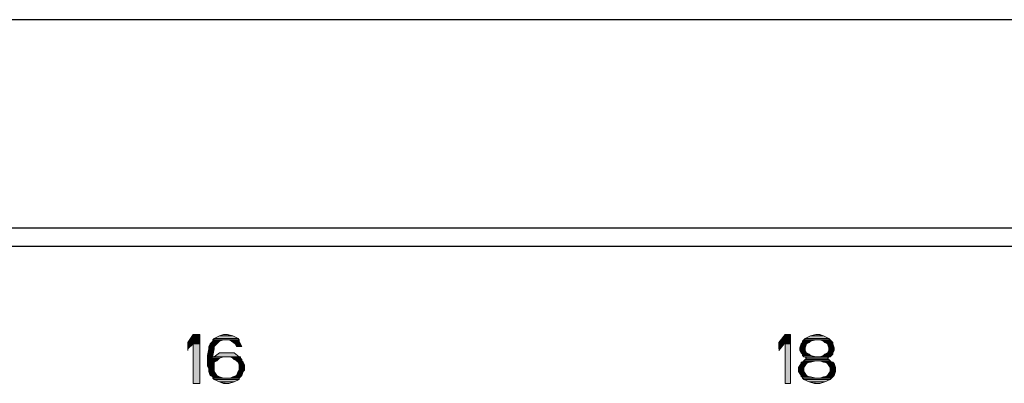
# Model space of a CAD drawing. Units: inches. Extents: x -2.2 to 10.8, y -10 to -1.2.
# Drawn here: x 4.7 to 6, y -3 to -2.6 of the extents above; entities that cross this region are included whole.
import ezdxf

# ---------------------------------------------------------------- set-up
doc = ezdxf.new("R2010")
doc.units = ezdxf.units.IN
doc.header["$MEASUREMENT"] = 0
doc.layers.add('Layer 1', color=7, linetype='Continuous')

msp = doc.modelspace()

# ---------------------------------------------------------------- hatches: boundary and pattern name
at = {"layer": 'Layer 1', "true_color": 0xffffff}
for points in [[(4.9461, -2.9614), (4.9394, -2.9714), (4.9544, -2.9714)], [(4.9394, -2.9714), (4.9394, -2.9731), (4.9544, -2.9731)], [(4.9394, -2.9714), (4.9544, -2.9714), (4.9544, -2.9731)], [(4.9394, -2.9731), (4.9461, -2.9731), (4.9394, -2.9797)], [(4.9461, -2.9614), (4.9544, -2.9614), (4.9544, -2.9714)], [(4.9461, -2.9731), (4.9461, -3.0231), (4.9544, -3.0231)], [(4.9461, -2.9731), (4.9544, -2.9731), (4.9544, -3.0231)], [(4.9678, -2.9731), (4.9661, -2.9764), (4.9728, -2.9764)], [(4.9711, -2.9697), (4.9678, -2.9731), (4.9761, -2.9731)], [(4.9678, -2.9731), (4.9761, -2.9731), (4.9728, -2.9764)], [(4.9728, -2.9664), (4.9711, -2.9681), (5.0044, -2.9681)], [(4.9711, -2.9681), (4.9711, -2.9697), (4.9794, -2.9697)], [(4.9711, -2.9681), (4.9844, -2.9681), (4.9794, -2.9697)], [(4.9711, -2.9697), (4.9794, -2.9697), (4.9761, -2.9731)], [(4.9794, -2.9631), (4.9728, -2.9664), (5.0028, -2.9664)], [(4.9728, -2.9664), (5.0028, -2.9664), (5.0044, -2.9681)], [(4.9844, -2.9614), (4.9794, -2.9631), (4.9961, -2.9631)], [(4.9794, -2.9631), (4.9961, -2.9631), (5.0028, -2.9664)], [(4.9844, -2.9614), (4.9894, -2.9614), (4.9961, -2.9631)], [(4.9911, -2.9681), (4.9944, -2.9697), (5.0044, -2.9697)], [(4.9911, -2.9681), (5.0044, -2.9681), (5.0044, -2.9697)], [(4.9944, -2.9697), (4.9994, -2.9731), (5.0061, -2.9731)], [(4.9944, -2.9697), (5.0044, -2.9697), (5.0061, -2.9731)], [(4.9994, -2.9731), (5.0011, -2.9764), (5.0078, -2.9764)], [(4.9994, -2.9731), (5.0061, -2.9731), (5.0078, -2.9764)], [(5.6944, -2.9614), (5.6861, -2.9714), (5.7011, -2.9714)], [(5.6861, -2.9714), (5.6861, -2.9731), (5.7011, -2.9731)], [(5.6861, -2.9714), (5.7011, -2.9714), (5.7011, -2.9731)], [(5.6861, -2.9731), (5.6861, -2.9797), (5.6878, -2.9797)], [(5.6861, -2.9731), (5.6928, -2.9731), (5.6878, -2.9797)], [(5.6944, -2.9614), (5.7011, -2.9614), (5.7011, -2.9714)], [(5.6944, -2.9731), (5.6944, -3.0231), (5.7011, -3.0231)], [(5.6944, -2.9731), (5.7011, -2.9731), (5.7011, -3.0231)], [(5.7144, -2.9731), (5.7128, -2.9781), (5.7194, -2.9781)], [(5.7161, -2.9714), (5.7144, -2.9731), (5.7211, -2.9731)], [(5.7144, -2.9731), (5.7211, -2.9731), (5.7194, -2.9781)], [(5.7178, -2.9681), (5.7161, -2.9697), (5.7261, -2.9697)], [(5.7161, -2.9697), (5.7161, -2.9714), (5.7244, -2.9714)], [(5.7161, -2.9697), (5.7261, -2.9697), (5.7244, -2.9714)], [(5.7161, -2.9714), (5.7244, -2.9714), (5.7211, -2.9731)], [(5.7194, -2.9664), (5.7178, -2.9681), (5.7511, -2.9681)], [(5.7178, -2.9681), (5.7328, -2.9681), (5.7261, -2.9697)], [(5.7261, -2.9631), (5.7194, -2.9664), (5.7494, -2.9664)], [(5.7194, -2.9664), (5.7494, -2.9664), (5.7511, -2.9681)], [(5.7328, -2.9614), (5.7261, -2.9631), (5.7428, -2.9631)], [(5.7261, -2.9631), (5.7428, -2.9631), (5.7494, -2.9664)], [(5.7328, -2.9614), (5.7378, -2.9614), (5.7428, -2.9631)], [(5.7378, -2.9681), (5.7428, -2.9697), (5.7528, -2.9697)], [(5.7378, -2.9681), (5.7511, -2.9681), (5.7528, -2.9697)], [(5.7428, -2.9697), (5.7444, -2.9714), (5.7544, -2.9714)], [(5.7428, -2.9697), (5.7528, -2.9697), (5.7544, -2.9714)], [(5.7444, -2.9714), (5.7478, -2.9731), (5.7544, -2.9731)], [(5.7444, -2.9714), (5.7544, -2.9714), (5.7544, -2.9731)], [(5.7478, -2.9731), (5.7494, -2.9781), (5.7561, -2.9781)], [(5.7478, -2.9731), (5.7544, -2.9731), (5.7561, -2.9781)], [(4.9661, -2.9797), (4.9644, -2.9881), (4.9711, -2.9881)], [(4.9661, -2.9764), (4.9661, -2.9781), (4.9728, -2.9781)], [(4.9661, -2.9764), (4.9728, -2.9764), (4.9728, -2.9781)], [(4.9661, -2.9781), (4.9661, -2.9797), (4.9728, -2.9797)], [(4.9661, -2.9781), (4.9728, -2.9781), (4.9728, -2.9797)], [(4.9661, -2.9797), (4.9728, -2.9797), (4.9711, -2.9881)], [(4.9794, -2.9847), (4.9728, -2.9897), (5.0044, -2.9897)], [(4.9794, -2.9847), (4.9978, -2.9847), (5.0044, -2.9897)], [(5.6861, -2.9797), (5.6878, -2.9797), (5.6861, -2.9814)], [(5.7128, -2.9781), (5.7128, -2.9797), (5.7194, -2.9797)], [(5.7128, -2.9781), (5.7194, -2.9781), (5.7194, -2.9797)], [(5.7128, -2.9797), (5.7128, -2.9814), (5.7194, -2.9814)], [(5.7128, -2.9797), (5.7194, -2.9797), (5.7194, -2.9814)], [(5.7128, -2.9814), (5.7144, -2.9847), (5.7211, -2.9847)], [(5.7128, -2.9814), (5.7194, -2.9814), (5.7211, -2.9847)], [(5.7144, -2.9847), (5.7161, -2.9864), (5.7244, -2.9864)], [(5.7144, -2.9847), (5.7211, -2.9847), (5.7244, -2.9864)], [(5.7478, -2.9847), (5.7444, -2.9864), (5.7544, -2.9864)], [(5.7494, -2.9814), (5.7478, -2.9847), (5.7544, -2.9847)], [(5.7478, -2.9847), (5.7544, -2.9847), (5.7544, -2.9864)], [(5.7494, -2.9781), (5.7494, -2.9797), (5.7561, -2.9797)], [(5.7494, -2.9781), (5.7561, -2.9781), (5.7561, -2.9797)], [(5.7494, -2.9797), (5.7494, -2.9814), (5.7561, -2.9814)], [(5.7494, -2.9797), (5.7561, -2.9797), (5.7561, -2.9814)], [(5.7494, -2.9814), (5.7561, -2.9814), (5.7544, -2.9847)], [(4.9644, -2.9881), (4.9644, -2.9897), (4.9711, -2.9897)], [(4.9644, -2.9881), (4.9711, -2.9881), (4.9711, -2.9897)], [(4.9644, -2.9897), (4.9644, -2.9914), (4.9794, -2.9914)], [(4.9644, -2.9897), (4.9844, -2.9897), (4.9794, -2.9914)], [(4.9644, -2.9914), (4.9644, -2.9947), (4.9761, -2.9947)], [(4.9644, -2.9914), (4.9794, -2.9914), (4.9761, -2.9947)], [(4.9644, -2.9947), (4.9644, -2.9964), (4.9728, -2.9964)], [(4.9644, -2.9947), (4.9761, -2.9947), (4.9728, -2.9964)], [(4.9644, -2.9964), (4.9644, -3.0014), (4.9728, -3.0014)], [(4.9644, -2.9964), (4.9728, -2.9964), (4.9728, -3.0014)], [(4.9928, -2.9897), (4.9961, -2.9914), (5.0061, -2.9914)], [(4.9928, -2.9897), (5.0061, -2.9897), (5.0061, -2.9914)], [(4.9961, -2.9914), (4.9978, -2.9931), (5.0078, -2.9931)], [(4.9961, -2.9914), (5.0061, -2.9914), (5.0078, -2.9931)], [(4.9978, -2.9931), (5.0011, -2.9947), (5.0078, -2.9947)], [(4.9978, -2.9931), (5.0078, -2.9931), (5.0078, -2.9947)], [(5.0011, -2.9947), (5.0028, -2.9964), (5.0094, -2.9964)], [(5.0011, -2.9947), (5.0078, -2.9947), (5.0094, -2.9964)], [(5.0028, -2.9964), (5.0044, -2.9997), (5.0111, -2.9997)], [(5.0028, -2.9964), (5.0094, -2.9964), (5.0111, -2.9997)], [(5.7144, -2.9981), (5.7111, -3.0031), (5.7178, -3.0031)], [(5.7144, -2.9964), (5.7144, -2.9981), (5.7211, -2.9981)], [(5.7144, -2.9964), (5.7244, -2.9964), (5.7211, -2.9981)], [(5.7144, -2.9981), (5.7211, -2.9981), (5.7178, -3.0031)], [(5.7161, -2.9864), (5.7161, -2.9881), (5.7261, -2.9881)], [(5.7161, -2.9864), (5.7244, -2.9864), (5.7261, -2.9881)], [(5.7161, -2.9881), (5.7178, -2.9897), (5.7328, -2.9897)], [(5.7161, -2.9881), (5.7261, -2.9881), (5.7328, -2.9897)], [(5.7178, -2.9947), (5.7161, -2.9964), (5.7261, -2.9964)], [(5.7194, -2.9931), (5.7178, -2.9947), (5.7511, -2.9947)], [(5.7178, -2.9947), (5.7328, -2.9947), (5.7261, -2.9964)], [(5.7194, -2.9897), (5.7211, -2.9914), (5.7478, -2.9914)], [(5.7194, -2.9897), (5.7494, -2.9897), (5.7478, -2.9914)], [(5.7211, -2.9914), (5.7194, -2.9931), (5.7494, -2.9931)], [(5.7194, -2.9931), (5.7494, -2.9931), (5.7511, -2.9947)], [(5.7211, -2.9914), (5.7478, -2.9914), (5.7494, -2.9931)], [(5.7428, -2.9881), (5.7378, -2.9897), (5.7511, -2.9897)], [(5.7378, -2.9947), (5.7428, -2.9964), (5.7528, -2.9964)], [(5.7378, -2.9947), (5.7511, -2.9947), (5.7528, -2.9964)], [(5.7444, -2.9864), (5.7428, -2.9881), (5.7528, -2.9881)], [(5.7428, -2.9881), (5.7528, -2.9881), (5.7511, -2.9897)], [(5.7444, -2.9864), (5.7544, -2.9864), (5.7528, -2.9881)], [(5.7444, -2.9964), (5.7478, -2.9981), (5.7561, -2.9981)], [(5.7444, -2.9964), (5.7544, -2.9964), (5.7561, -2.9981)], [(5.7478, -2.9981), (5.7511, -3.0031), (5.7578, -3.0031)], [(5.7478, -2.9981), (5.7561, -2.9981), (5.7578, -3.0031)], [(4.9644, -3.0014), (4.9661, -3.0047), (4.9728, -3.0047)], [(4.9644, -3.0014), (4.9728, -3.0014), (4.9728, -3.0047)], [(4.9661, -3.0047), (4.9661, -3.0064), (4.9728, -3.0064)], [(4.9661, -3.0047), (4.9728, -3.0047), (4.9728, -3.0064)], [(4.9661, -3.0064), (4.9661, -3.0081), (4.9728, -3.0081)], [(4.9661, -3.0064), (4.9728, -3.0064), (4.9728, -3.0081)], [(4.9661, -3.0081), (4.9678, -3.0131), (4.9761, -3.0131)], [(4.9661, -3.0081), (4.9728, -3.0081), (4.9761, -3.0131)], [(5.0028, -3.0081), (5.0011, -3.0131), (5.0078, -3.0131)], [(5.0044, -3.0064), (5.0028, -3.0081), (5.0094, -3.0081)], [(5.0028, -3.0081), (5.0094, -3.0081), (5.0078, -3.0131)], [(5.0044, -2.9997), (5.0044, -3.0014), (5.0111, -3.0014)], [(5.0044, -2.9997), (5.0111, -2.9997), (5.0111, -3.0014)], [(5.0044, -3.0014), (5.0044, -3.0047), (5.0111, -3.0047)], [(5.0044, -3.0014), (5.0111, -3.0014), (5.0111, -3.0047)], [(5.0044, -3.0047), (5.0044, -3.0064), (5.0111, -3.0064)], [(5.0044, -3.0047), (5.0111, -3.0047), (5.0111, -3.0064)], [(5.0044, -3.0064), (5.0111, -3.0064), (5.0094, -3.0081)], [(5.7111, -3.0031), (5.7111, -3.0081), (5.7178, -3.0081)], [(5.7111, -3.0031), (5.7178, -3.0031), (5.7178, -3.0081)], [(5.7111, -3.0081), (5.7144, -3.0131), (5.7211, -3.0131)], [(5.7111, -3.0081), (5.7178, -3.0081), (5.7211, -3.0131)], [(5.7511, -3.0081), (5.7478, -3.0131), (5.7561, -3.0131)], [(5.7511, -3.0031), (5.7511, -3.0081), (5.7578, -3.0081)], [(5.7511, -3.0031), (5.7578, -3.0031), (5.7578, -3.0081)], [(5.7511, -3.0081), (5.7578, -3.0081), (5.7561, -3.0131)], [(4.9678, -3.0131), (4.9711, -3.0147), (4.9794, -3.0147)], [(4.9678, -3.0131), (4.9761, -3.0131), (4.9794, -3.0147)], [(4.9711, -3.0147), (4.9711, -3.0164), (4.9844, -3.0164)], [(4.9711, -3.0147), (4.9794, -3.0147), (4.9844, -3.0164)], [(4.9711, -3.0164), (4.9728, -3.0181), (5.0044, -3.0181)], [(4.9711, -3.0164), (5.0044, -3.0164), (5.0044, -3.0181)], [(4.9728, -3.0181), (4.9794, -3.0214), (4.9978, -3.0214)], [(4.9728, -3.0181), (5.0044, -3.0181), (4.9978, -3.0214)], [(4.9794, -3.0214), (4.9844, -3.0231), (4.9911, -3.0231)], [(4.9794, -3.0214), (4.9978, -3.0214), (4.9911, -3.0231)], [(4.9961, -3.0147), (4.9928, -3.0164), (5.0044, -3.0164)], [(5.0011, -3.0131), (4.9961, -3.0147), (5.0061, -3.0147)], [(4.9961, -3.0147), (5.0061, -3.0147), (5.0044, -3.0164)], [(5.0011, -3.0131), (5.0078, -3.0131), (5.0061, -3.0147)], [(5.7144, -3.0131), (5.7144, -3.0147), (5.7244, -3.0147)], [(5.7144, -3.0131), (5.7211, -3.0131), (5.7244, -3.0147)], [(5.7161, -3.0147), (5.7161, -3.0164), (5.7328, -3.0164)], [(5.7161, -3.0147), (5.7261, -3.0147), (5.7328, -3.0164)], [(5.7161, -3.0164), (5.7178, -3.0181), (5.7511, -3.0181)], [(5.7161, -3.0164), (5.7528, -3.0164), (5.7511, -3.0181)], [(5.7178, -3.0181), (5.7244, -3.0214), (5.7444, -3.0214)], [(5.7178, -3.0181), (5.7511, -3.0181), (5.7444, -3.0214)], [(5.7244, -3.0214), (5.7311, -3.0231), (5.7378, -3.0231)], [(5.7244, -3.0214), (5.7444, -3.0214), (5.7378, -3.0231)], [(5.7428, -3.0147), (5.7378, -3.0164), (5.7528, -3.0164)], [(5.7428, -3.0147), (5.7544, -3.0147), (5.7528, -3.0164)], [(5.7478, -3.0131), (5.7444, -3.0147), (5.7544, -3.0147)], [(5.7478, -3.0131), (5.7561, -3.0131), (5.7544, -3.0147)]]:
    msp.add_hatch(color=7, dxfattribs=at).paths.add_polyline_path(points)
h = msp.add_hatch(color=7, dxfattribs=at)
edge = h.paths.add_edge_path()
edge.add_spline(control_points=[(4.9394, -2.9797), (4.9394, -2.9797), (4.9394, -2.9797), (4.9394, -2.9797), (4.9394, -2.9797), (4.9394, -2.9731), (4.9394, -2.9731), (4.9394, -2.9731), (4.9394, -2.9797), (4.9394, -2.9797)], knot_values=[0, 0, 0, 0, 1, 1, 1, 2, 2, 2, 3, 3, 3, 3], degree=3, periodic=1)
h = msp.add_hatch(color=7, dxfattribs=at)
edge = h.paths.add_edge_path()
edge.add_spline(control_points=[(5.6861, -2.9731), (5.6861, -2.9731), (5.6928, -2.9731), (5.6928, -2.9731), (5.6928, -2.9731), (5.6861, -2.9731), (5.6861, -2.9731)], knot_values=[0, 0, 0, 0, 1, 1, 1, 2, 2, 2, 2], degree=3, periodic=1)
h = msp.add_hatch(color=7, dxfattribs=at)
edge = h.paths.add_edge_path()
edge.add_spline(control_points=[(5.6944, -2.9731), (5.6944, -2.9731), (5.7011, -2.9731), (5.7011, -2.9731), (5.7011, -2.9731), (5.6944, -2.9731), (5.6944, -2.9731)], knot_values=[0, 0, 0, 0, 1, 1, 1, 2, 2, 2, 2], degree=3, periodic=1)
h = msp.add_hatch(color=7, dxfattribs=at)
edge = h.paths.add_edge_path()
edge.add_spline(control_points=[(5.6944, -2.9731), (5.6944, -2.9731), (5.7011, -2.9731), (5.7011, -2.9731), (5.7011, -2.9731), (5.6944, -2.9731), (5.6944, -2.9731)], knot_values=[0, 0, 0, 0, 1, 1, 1, 2, 2, 2, 2], degree=3, periodic=1)
h = msp.add_hatch(color=7, dxfattribs=at)
edge = h.paths.add_edge_path()
edge.add_spline(control_points=[(4.9394, -2.9814), (4.9394, -2.9814), (4.9394, -2.9814), (4.9394, -2.9814), (4.9394, -2.9814), (4.9394, -2.9797), (4.9394, -2.9797), (4.9394, -2.9797), (4.9394, -2.9814), (4.9394, -2.9814)], knot_values=[0, 0, 0, 0, 1, 1, 1, 2, 2, 2, 3, 3, 3, 3], degree=3, periodic=1)
h = msp.add_hatch(color=7, dxfattribs=at)
edge = h.paths.add_edge_path()
edge.add_spline(control_points=[(4.9644, -2.9897), (4.9644, -2.9897), (4.9711, -2.9897), (4.9711, -2.9897), (4.9711, -2.9897), (4.9644, -2.9897), (4.9644, -2.9897)], knot_values=[0, 0, 0, 0, 1, 1, 1, 2, 2, 2, 2], degree=3, periodic=1)
h = msp.add_hatch(color=7, dxfattribs=at)
edge = h.paths.add_edge_path()
edge.add_spline(control_points=[(4.9644, -2.9897), (4.9644, -2.9897), (4.9711, -2.9897), (4.9711, -2.9897), (4.9711, -2.9897), (4.9644, -2.9897), (4.9644, -2.9897)], knot_values=[0, 0, 0, 0, 1, 1, 1, 2, 2, 2, 2], degree=3, periodic=1)
h = msp.add_hatch(color=7, dxfattribs=at)
edge = h.paths.add_edge_path()
edge.add_spline(control_points=[(5.7444, -3.0147), (5.7444, -3.0147), (5.7544, -3.0147), (5.7544, -3.0147), (5.7544, -3.0147), (5.7444, -3.0147), (5.7444, -3.0147)], knot_values=[0, 0, 0, 0, 1, 1, 1, 2, 2, 2, 2], degree=3, periodic=1)

# ---------------------------------------------------------------- linework, layer by layer
at = {"layer": 'Layer 1', "color": 7, "lineweight": 25, "true_color": 0xffffff}
for points in [[(8.9844, -2.5636), (3.9928, -2.5636)], [(-2.1022, -2.8264), (9.4578, -2.8264)], [(-1.6756, -2.8497), (9.0328, -2.8497)]]:
    msp.add_lwpolyline(points, dxfattribs=at)
at = {"layer": 'Layer 1', "lineweight": 0}
for points in [[(4.9461, -2.9614), (4.9394, -2.9714), (4.9544, -2.9714)], [(4.9394, -2.9714), (4.9394, -2.9731), (4.9544, -2.9731)], [(4.9394, -2.9714), (4.9544, -2.9714), (4.9544, -2.9731)], [(4.9394, -2.9731), (4.9461, -2.9731), (4.9394, -2.9797)], [(4.9461, -2.9614), (4.9544, -2.9614), (4.9544, -2.9714)], [(4.9461, -2.9731), (4.9461, -3.0231), (4.9544, -3.0231)], [(4.9461, -2.9731), (4.9544, -2.9731), (4.9544, -3.0231)], [(4.9678, -2.9731), (4.9661, -2.9764), (4.9728, -2.9764)], [(4.9711, -2.9697), (4.9678, -2.9731), (4.9761, -2.9731)], [(4.9678, -2.9731), (4.9761, -2.9731), (4.9728, -2.9764)], [(4.9728, -2.9664), (4.9711, -2.9681), (5.0044, -2.9681)], [(4.9711, -2.9681), (4.9711, -2.9697), (4.9794, -2.9697)], [(4.9711, -2.9681), (4.9844, -2.9681), (4.9794, -2.9697)], [(4.9711, -2.9697), (4.9794, -2.9697), (4.9761, -2.9731)], [(4.9794, -2.9631), (4.9728, -2.9664), (5.0028, -2.9664)], [(4.9728, -2.9664), (5.0028, -2.9664), (5.0044, -2.9681)], [(4.9844, -2.9614), (4.9794, -2.9631), (4.9961, -2.9631)], [(4.9794, -2.9631), (4.9961, -2.9631), (5.0028, -2.9664)], [(4.9844, -2.9614), (4.9894, -2.9614), (4.9961, -2.9631)], [(4.9911, -2.9681), (4.9944, -2.9697), (5.0044, -2.9697)], [(4.9911, -2.9681), (5.0044, -2.9681), (5.0044, -2.9697)], [(4.9944, -2.9697), (4.9994, -2.9731), (5.0061, -2.9731)], [(4.9944, -2.9697), (5.0044, -2.9697), (5.0061, -2.9731)], [(4.9994, -2.9731), (5.0011, -2.9764), (5.0078, -2.9764)], [(4.9994, -2.9731), (5.0061, -2.9731), (5.0078, -2.9764)], [(5.6944, -2.9614), (5.6861, -2.9714), (5.7011, -2.9714)], [(5.6861, -2.9714), (5.6861, -2.9731), (5.7011, -2.9731)], [(5.6861, -2.9714), (5.7011, -2.9714), (5.7011, -2.9731)], [(5.6861, -2.9731), (5.6944, -2.9731), (5.6928, -2.9731)], [(5.6861, -2.9731), (5.6861, -2.9797), (5.6878, -2.9797)], [(5.6861, -2.9731), (5.6928, -2.9731), (5.6878, -2.9797)], [(5.6944, -2.9614), (5.7011, -2.9614), (5.7011, -2.9714)], [(5.6944, -2.9731), (5.6944, -3.0231), (5.7011, -3.0231)], [(5.6944, -2.9731), (5.7011, -2.9731), (5.7011, -3.0231)], [(5.7144, -2.9731), (5.7128, -2.9781), (5.7194, -2.9781)], [(5.7161, -2.9714), (5.7144, -2.9731), (5.7211, -2.9731)], [(5.7144, -2.9731), (5.7211, -2.9731), (5.7194, -2.9781)], [(5.7178, -2.9681), (5.7161, -2.9697), (5.7261, -2.9697)], [(5.7161, -2.9697), (5.7161, -2.9714), (5.7244, -2.9714)], [(5.7161, -2.9697), (5.7261, -2.9697), (5.7244, -2.9714)], [(5.7161, -2.9714), (5.7244, -2.9714), (5.7211, -2.9731)], [(5.7194, -2.9664), (5.7178, -2.9681), (5.7511, -2.9681)], [(5.7178, -2.9681), (5.7328, -2.9681), (5.7261, -2.9697)], [(5.7261, -2.9631), (5.7194, -2.9664), (5.7494, -2.9664)], [(5.7194, -2.9664), (5.7494, -2.9664), (5.7511, -2.9681)], [(5.7328, -2.9614), (5.7261, -2.9631), (5.7428, -2.9631)], [(5.7261, -2.9631), (5.7428, -2.9631), (5.7494, -2.9664)], [(5.7328, -2.9614), (5.7378, -2.9614), (5.7428, -2.9631)], [(5.7378, -2.9681), (5.7428, -2.9697), (5.7528, -2.9697)], [(5.7378, -2.9681), (5.7511, -2.9681), (5.7528, -2.9697)], [(5.7428, -2.9697), (5.7444, -2.9714), (5.7544, -2.9714)], [(5.7428, -2.9697), (5.7528, -2.9697), (5.7544, -2.9714)], [(5.7444, -2.9714), (5.7478, -2.9731), (5.7544, -2.9731)], [(5.7444, -2.9714), (5.7544, -2.9714), (5.7544, -2.9731)], [(5.7478, -2.9731), (5.7494, -2.9781), (5.7561, -2.9781)], [(5.7478, -2.9731), (5.7544, -2.9731), (5.7561, -2.9781)], [(4.9661, -2.9797), (4.9644, -2.9881), (4.9711, -2.9881)], [(4.9661, -2.9764), (4.9661, -2.9781), (4.9728, -2.9781)], [(4.9661, -2.9764), (4.9728, -2.9764), (4.9728, -2.9781)], [(4.9661, -2.9781), (4.9661, -2.9797), (4.9728, -2.9797)], [(4.9661, -2.9781), (4.9728, -2.9781), (4.9728, -2.9797)], [(4.9661, -2.9797), (4.9728, -2.9797), (4.9711, -2.9881)], [(4.9794, -2.9847), (4.9728, -2.9897), (5.0044, -2.9897)], [(4.9844, -2.9847), (4.9794, -2.9847), (4.9978, -2.9847)], [(4.9794, -2.9847), (4.9978, -2.9847), (5.0044, -2.9897)], [(4.9844, -2.9847), (4.9978, -2.9847)], [(5.6861, -2.9797), (5.6878, -2.9797), (5.6861, -2.9814)], [(5.7128, -2.9781), (5.7128, -2.9797), (5.7194, -2.9797)], [(5.7128, -2.9781), (5.7194, -2.9781), (5.7194, -2.9797)], [(5.7128, -2.9797), (5.7128, -2.9814), (5.7194, -2.9814)], [(5.7128, -2.9797), (5.7194, -2.9797), (5.7194, -2.9814)], [(5.7128, -2.9814), (5.7144, -2.9847), (5.7211, -2.9847)], [(5.7128, -2.9814), (5.7194, -2.9814), (5.7211, -2.9847)], [(5.7144, -2.9847), (5.7161, -2.9864), (5.7244, -2.9864)], [(5.7144, -2.9847), (5.7211, -2.9847), (5.7244, -2.9864)], [(5.7478, -2.9847), (5.7444, -2.9864), (5.7544, -2.9864)], [(5.7494, -2.9814), (5.7478, -2.9847), (5.7544, -2.9847)], [(5.7478, -2.9847), (5.7544, -2.9847), (5.7544, -2.9864)], [(5.7494, -2.9781), (5.7494, -2.9797), (5.7561, -2.9797)], [(5.7494, -2.9781), (5.7561, -2.9781), (5.7561, -2.9797)], [(5.7494, -2.9797), (5.7494, -2.9814), (5.7561, -2.9814)], [(5.7494, -2.9797), (5.7561, -2.9797), (5.7561, -2.9814)], [(5.7494, -2.9814), (5.7561, -2.9814), (5.7544, -2.9847)], [(4.9644, -2.9881), (4.9644, -2.9897), (4.9711, -2.9897)], [(4.9644, -2.9881), (4.9711, -2.9881), (4.9711, -2.9897)], [(4.9644, -2.9897), (4.9644, -2.9914), (4.9794, -2.9914)], [(4.9644, -2.9897), (4.9844, -2.9897), (4.9794, -2.9914)], [(4.9644, -2.9914), (4.9644, -2.9947), (4.9761, -2.9947)], [(4.9644, -2.9914), (4.9794, -2.9914), (4.9761, -2.9947)], [(4.9644, -2.9947), (4.9644, -2.9964), (4.9728, -2.9964)], [(4.9644, -2.9947), (4.9761, -2.9947), (4.9728, -2.9964)], [(4.9644, -2.9964), (4.9644, -3.0014), (4.9728, -3.0014)], [(4.9644, -2.9964), (4.9728, -2.9964), (4.9728, -3.0014)], [(4.9728, -2.9897), (4.9711, -2.9897), (5.0061, -2.9897)], [(4.9728, -2.9897), (5.0061, -2.9897)], [(4.9928, -2.9897), (4.9961, -2.9914), (5.0061, -2.9914)], [(4.9928, -2.9897), (5.0061, -2.9897), (5.0061, -2.9914)], [(4.9961, -2.9914), (4.9978, -2.9931), (5.0078, -2.9931)], [(4.9961, -2.9914), (5.0061, -2.9914), (5.0078, -2.9931)], [(4.9978, -2.9931), (5.0011, -2.9947), (5.0078, -2.9947)], [(4.9978, -2.9931), (5.0078, -2.9931), (5.0078, -2.9947)], [(5.0011, -2.9947), (5.0028, -2.9964), (5.0094, -2.9964)], [(5.0011, -2.9947), (5.0078, -2.9947), (5.0094, -2.9964)], [(5.0028, -2.9964), (5.0044, -2.9997), (5.0111, -2.9997)], [(5.0028, -2.9964), (5.0094, -2.9964), (5.0111, -2.9997)], [(5.7144, -2.9981), (5.7111, -3.0031), (5.7178, -3.0031)], [(5.7161, -2.9964), (5.7144, -2.9964), (5.7244, -2.9964)], [(5.7144, -2.9964), (5.7144, -2.9981), (5.7211, -2.9981)], [(5.7144, -2.9964), (5.7244, -2.9964), (5.7211, -2.9981)], [(5.7144, -2.9981), (5.7211, -2.9981), (5.7178, -3.0031)], [(5.7161, -2.9864), (5.7161, -2.9881), (5.7261, -2.9881)], [(5.7161, -2.9864), (5.7244, -2.9864), (5.7261, -2.9881)], [(5.7161, -2.9881), (5.7178, -2.9897), (5.7328, -2.9897)], [(5.7161, -2.9881), (5.7261, -2.9881), (5.7328, -2.9897)], [(5.7178, -2.9947), (5.7161, -2.9964), (5.7261, -2.9964)], [(5.7161, -2.9964), (5.7261, -2.9964), (5.7244, -2.9964)], [(5.7178, -2.9897), (5.7494, -2.9897)], [(5.7178, -2.9897), (5.7511, -2.9897), (5.7494, -2.9897)], [(5.7194, -2.9931), (5.7178, -2.9947), (5.7511, -2.9947)], [(5.7178, -2.9947), (5.7328, -2.9947), (5.7261, -2.9964)], [(5.7194, -2.9897), (5.7211, -2.9914), (5.7478, -2.9914)], [(5.7194, -2.9897), (5.7494, -2.9897), (5.7478, -2.9914)], [(5.7211, -2.9914), (5.7194, -2.9931), (5.7494, -2.9931)], [(5.7194, -2.9931), (5.7494, -2.9931), (5.7511, -2.9947)], [(5.7211, -2.9914), (5.7478, -2.9914), (5.7494, -2.9931)], [(5.7428, -2.9881), (5.7378, -2.9897), (5.7511, -2.9897)], [(5.7378, -2.9947), (5.7428, -2.9964), (5.7528, -2.9964)], [(5.7378, -2.9947), (5.7511, -2.9947), (5.7528, -2.9964)], [(5.7444, -2.9864), (5.7428, -2.9881), (5.7528, -2.9881)], [(5.7428, -2.9881), (5.7528, -2.9881), (5.7511, -2.9897)], [(5.7428, -2.9964), (5.7544, -2.9964)], [(5.7428, -2.9964), (5.7544, -2.9964)], [(5.7444, -2.9864), (5.7544, -2.9864), (5.7528, -2.9881)], [(5.7444, -2.9964), (5.7478, -2.9981), (5.7561, -2.9981)], [(5.7444, -2.9964), (5.7544, -2.9964), (5.7561, -2.9981)], [(5.7478, -2.9981), (5.7511, -3.0031), (5.7578, -3.0031)], [(5.7478, -2.9981), (5.7561, -2.9981), (5.7578, -3.0031)], [(4.9644, -3.0014), (4.9661, -3.0047), (4.9728, -3.0047)], [(4.9644, -3.0014), (4.9728, -3.0014), (4.9728, -3.0047)], [(4.9661, -3.0047), (4.9661, -3.0064), (4.9728, -3.0064)], [(4.9661, -3.0047), (4.9728, -3.0047), (4.9728, -3.0064)], [(4.9661, -3.0064), (4.9661, -3.0081), (4.9728, -3.0081)], [(4.9661, -3.0064), (4.9728, -3.0064), (4.9728, -3.0081)], [(4.9661, -3.0081), (4.9678, -3.0131), (4.9761, -3.0131)], [(4.9661, -3.0081), (4.9728, -3.0081), (4.9761, -3.0131)], [(5.0028, -3.0081), (5.0011, -3.0131), (5.0078, -3.0131)], [(5.0044, -3.0064), (5.0028, -3.0081), (5.0094, -3.0081)], [(5.0028, -3.0081), (5.0094, -3.0081), (5.0078, -3.0131)], [(5.0044, -2.9997), (5.0044, -3.0014), (5.0111, -3.0014)], [(5.0044, -2.9997), (5.0111, -2.9997), (5.0111, -3.0014)], [(5.0044, -3.0014), (5.0044, -3.0047), (5.0111, -3.0047)], [(5.0044, -3.0014), (5.0111, -3.0014), (5.0111, -3.0047)], [(5.0044, -3.0047), (5.0044, -3.0064), (5.0111, -3.0064)], [(5.0044, -3.0047), (5.0111, -3.0047), (5.0111, -3.0064)], [(5.0044, -3.0064), (5.0111, -3.0064), (5.0094, -3.0081)], [(5.7111, -3.0031), (5.7111, -3.0081), (5.7178, -3.0081)], [(5.7111, -3.0031), (5.7178, -3.0031), (5.7178, -3.0081)], [(5.7111, -3.0081), (5.7144, -3.0131), (5.7211, -3.0131)], [(5.7111, -3.0081), (5.7178, -3.0081), (5.7211, -3.0131)], [(5.7511, -3.0081), (5.7478, -3.0131), (5.7561, -3.0131)], [(5.7511, -3.0031), (5.7511, -3.0081), (5.7578, -3.0081)], [(5.7511, -3.0031), (5.7578, -3.0031), (5.7578, -3.0081)], [(5.7511, -3.0081), (5.7578, -3.0081), (5.7561, -3.0131)], [(4.9678, -3.0131), (4.9711, -3.0147), (4.9794, -3.0147)], [(4.9678, -3.0131), (4.9761, -3.0131), (4.9794, -3.0147)], [(4.9711, -3.0147), (4.9711, -3.0164), (4.9844, -3.0164)], [(4.9711, -3.0147), (4.9794, -3.0147), (4.9844, -3.0164)], [(4.9711, -3.0164), (4.9728, -3.0181), (5.0044, -3.0181)], [(4.9711, -3.0164), (5.0044, -3.0164), (5.0044, -3.0181)], [(4.9728, -3.0181), (4.9794, -3.0214), (4.9978, -3.0214)], [(4.9728, -3.0181), (5.0044, -3.0181), (4.9978, -3.0214)], [(4.9794, -3.0214), (4.9844, -3.0231), (4.9911, -3.0231)], [(4.9794, -3.0214), (4.9978, -3.0214), (4.9911, -3.0231)], [(4.9961, -3.0147), (4.9928, -3.0164), (5.0044, -3.0164)], [(5.0011, -3.0131), (4.9961, -3.0147), (5.0061, -3.0147)], [(4.9961, -3.0147), (5.0061, -3.0147), (5.0044, -3.0164)], [(5.0011, -3.0131), (5.0078, -3.0131), (5.0061, -3.0147)], [(5.7144, -3.0131), (5.7144, -3.0147), (5.7244, -3.0147)], [(5.7144, -3.0131), (5.7211, -3.0131), (5.7244, -3.0147)], [(5.7144, -3.0147), (5.7261, -3.0147)], [(5.7144, -3.0147), (5.7261, -3.0147)], [(5.7161, -3.0147), (5.7161, -3.0164), (5.7328, -3.0164)], [(5.7161, -3.0147), (5.7261, -3.0147), (5.7328, -3.0164)], [(5.7161, -3.0164), (5.7178, -3.0181), (5.7511, -3.0181)], [(5.7161, -3.0164), (5.7528, -3.0164), (5.7511, -3.0181)], [(5.7178, -3.0181), (5.7244, -3.0214), (5.7444, -3.0214)], [(5.7178, -3.0181), (5.7511, -3.0181), (5.7444, -3.0214)], [(5.7244, -3.0214), (5.7311, -3.0231), (5.7378, -3.0231)], [(5.7244, -3.0214), (5.7444, -3.0214), (5.7378, -3.0231)], [(5.7428, -3.0147), (5.7378, -3.0164), (5.7528, -3.0164)], [(5.7444, -3.0147), (5.7428, -3.0147), (5.7544, -3.0147)], [(5.7428, -3.0147), (5.7544, -3.0147), (5.7528, -3.0164)], [(5.7478, -3.0131), (5.7444, -3.0147), (5.7544, -3.0147)], [(5.7478, -3.0131), (5.7561, -3.0131), (5.7544, -3.0147)]]:
    msp.add_lwpolyline(points, dxfattribs=at)
for points, knots in [([(4.9394, -2.9797), (4.9394, -2.9797), (4.9394, -2.9797), (4.9394, -2.9797), (4.9394, -2.9797), (4.9394, -2.9731), (4.9394, -2.9731), (4.9394, -2.9731), (4.9394, -2.9797), (4.9394, -2.9797)], [0, 0, 0, 0, 1, 1, 1, 2, 2, 2, 3, 3, 3, 3]), ([(5.6861, -2.9731), (5.6861, -2.9731), (5.6928, -2.9731), (5.6928, -2.9731), (5.6928, -2.9731), (5.6861, -2.9731), (5.6861, -2.9731)], [0, 0, 0, 0, 1, 1, 1, 2, 2, 2, 2]), ([(5.6944, -2.9731), (5.6944, -2.9731), (5.7011, -2.9731), (5.7011, -2.9731), (5.7011, -2.9731), (5.6944, -2.9731), (5.6944, -2.9731)], [0, 0, 0, 0, 1, 1, 1, 2, 2, 2, 2]), ([(5.6944, -2.9731), (5.6944, -2.9731), (5.7011, -2.9731), (5.7011, -2.9731), (5.7011, -2.9731), (5.6944, -2.9731), (5.6944, -2.9731)], [0, 0, 0, 0, 1, 1, 1, 2, 2, 2, 2]), ([(4.9394, -2.9814), (4.9394, -2.9814), (4.9394, -2.9814), (4.9394, -2.9814), (4.9394, -2.9814), (4.9394, -2.9797), (4.9394, -2.9797), (4.9394, -2.9797), (4.9394, -2.9814), (4.9394, -2.9814)], [0, 0, 0, 0, 1, 1, 1, 2, 2, 2, 3, 3, 3, 3]), ([(4.9644, -2.9897), (4.9644, -2.9897), (4.9711, -2.9897), (4.9711, -2.9897), (4.9711, -2.9897), (4.9644, -2.9897), (4.9644, -2.9897)], [0, 0, 0, 0, 1, 1, 1, 2, 2, 2, 2]), ([(4.9644, -2.9897), (4.9644, -2.9897), (4.9711, -2.9897), (4.9711, -2.9897), (4.9711, -2.9897), (4.9644, -2.9897), (4.9644, -2.9897)], [0, 0, 0, 0, 1, 1, 1, 2, 2, 2, 2]), ([(5.7444, -3.0147), (5.7444, -3.0147), (5.7544, -3.0147), (5.7544, -3.0147), (5.7544, -3.0147), (5.7444, -3.0147), (5.7444, -3.0147)], [0, 0, 0, 0, 1, 1, 1, 2, 2, 2, 2])]:
    msp.add_open_spline(points, degree=3, knots=knots, dxfattribs=at)

doc.saveas('drawing.dxf')
